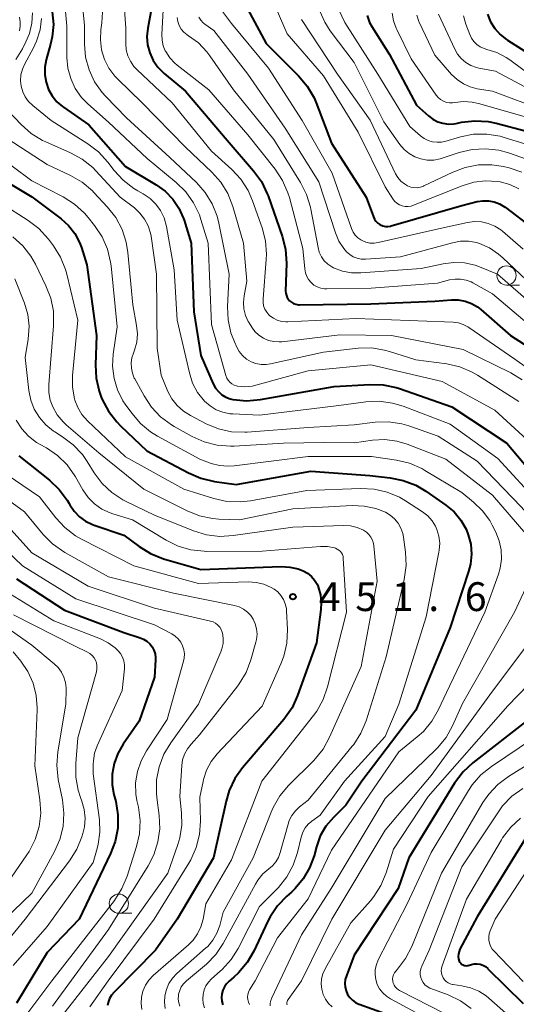
# Model space of a CAD drawing. Units: metres. Extents: x -70000 to -68000, y 21000 to 22500.
# Drawn here: x -69477 to -69412, y 21932 to 22060 of the extents above; entities that cross this region are included whole.
import ezdxf

# ---------------------------------------------------------------- set-up
doc = ezdxf.new("R2010")
doc.units = ezdxf.units.M
for name, color, linetype, lineweight in [('633100_広葉樹林', 7, 'Continuous', 13), ('710100_等高線(計曲線)', 7, 'Continuous', 40), ('710200_等高線(主曲線)', 7, 'Continuous', 13), ('731200_図化機測定による標高点', 7, 'Continuous', 40)]:
    doc.layers.add(name, color=color, linetype=linetype, lineweight=lineweight)
doc.styles.add('Style-WORKING', font='MS Gothic.ttf')

msp = doc.modelspace()

# ---------------------------------------------------------------- linework, layer by layer
at = {"layer": '633100_広葉樹林', "linetype": 'Continuous', "lineweight": 13}
for p, q in [((-69413.18, 22025.57), (-69411.51, 22025.57)), ((-69463.66, 21943.79), (-69461.99, 21943.79))]:
    msp.add_line(p, q, dxfattribs=at)
for centre in [(-69413.18, 22026.82), (-69463.66, 21945.04)]:
    msp.add_circle(centre, 1.25, dxfattribs=at)
at = {"layer": '710100_等高線(計曲線)', "linetype": 'Continuous', "lineweight": 40, "flags": 128}
for points, elevation in [([(-69459.42, 22061.61), (-69459.9, 22059.02), (-69460, 22057.93), (-69459.91, 22056.85), (-69459.64, 22055.8)], 420), ([(-69472.34, 22061.14), (-69472.18, 22059.5), (-69472.32, 22057.86), (-69472.54, 22056.91), (-69473.11, 22054.88), (-69473.29, 22053.91), (-69473.3, 22052.94), (-69473.14, 22051.97), (-69472.82, 22051.04), (-69472.34, 22050.19), (-69471.72, 22049.43), (-69470.98, 22048.79), (-69470.88, 22048.72), (-69467.56, 22046.44), (-69462.8, 22041), (-69458.8, 22038.61), (-69457.64, 22037.77), (-69456.65, 22036.74), (-69455.84, 22035.56), (-69455.26, 22034.25), (-69455.17, 22034), (-69454.24, 22031), (-69453.9, 22022.1), (-69453, 22016.39), (-69451.37, 22012.69), (-69451.08, 22012.16), (-69450.7, 22011.69), (-69450.25, 22011.29), (-69449.73, 22010.98), (-69449.17, 22010.76), (-69448.81, 22010.67), (-69448.77, 22010.66), (-69447.03, 22010.5), (-69445.23, 22010.66), (-69435.63, 22012.37), (-69430.99, 22012.64), (-69429.25, 22012.59), (-69427.54, 22012.23), (-69427.12, 22012.09), (-69420.29, 22009.71), (-69413.16, 22005), (-69408.52, 21999.48)], 430), ([(-69446.9, 22061.52), (-69444.48, 22057), (-69440.25, 22052.79), (-69439.13, 22051.45), (-69438.25, 22049.95), (-69437.96, 22049.27), (-69435.97, 22044.03), (-69431.44, 22037), (-69430.52, 22034.44), (-69430.38, 22034.14), (-69430.19, 22033.87), (-69429.96, 22033.64), (-69429.7, 22033.46), (-69429.6, 22033.4), (-69429.29, 22033.28), (-69428.96, 22033.21), (-69428.63, 22033.2), (-69428.3, 22033.25), (-69428.22, 22033.27), (-69419, 22035.92), (-69417, 22036.43), (-69416.27, 22036.55), (-69415.53, 22036.54), (-69414.8, 22036.4), (-69414.1, 22036.14), (-69413.46, 22035.76), (-69413.36, 22035.69), (-69409.85, 22033)], 410), ([(-69431.35, 22060.65), (-69431.02, 22059.75), (-69430.72, 22059.21), (-69428.44, 22055.56), (-69424.9, 22049), (-69423.35, 22047.6), (-69422.78, 22047.16), (-69422.14, 22046.83), (-69421.46, 22046.62), (-69420.75, 22046.53), (-69420.03, 22046.56), (-69419.76, 22046.61), (-69419.04, 22046.76), (-69417.31, 22046.95), (-69415.57, 22046.85), (-69414.55, 22046.64), (-69410.58, 22045.62)], 400), ([(-69415.65, 22060.82), (-69415.26, 22059.85), (-69414.72, 22058.96), (-69414.02, 22058.18), (-69413.2, 22057.53), (-69413.07, 22057.44), (-69409, 22054.9), (-69403, 22050.11), (-69395.96, 22044.04), (-69393.1, 22041.56)], 390), ([(-69459.64, 22055.8), (-69459.18, 22054.81), (-69458.57, 22053.92), (-69457.77, 22053.12), (-69455, 22050.79), (-69449.56, 22044.44), (-69446.11, 22040.44), (-69445.09, 22039.03), (-69444.34, 22037.46), (-69444.24, 22037.2), (-69442.4, 22031.91), (-69441.98, 22030.22), (-69441.85, 22028.38), (-69441.94, 22024.79), (-69441.92, 22024.49), (-69441.85, 22024.2), (-69441.73, 22023.93), (-69441.57, 22023.68), (-69441.42, 22023.52), (-69441.17, 22023.32), (-69440.9, 22023.17), (-69440.6, 22023.06), (-69440.28, 22023.01), (-69440.13, 22023.01), (-69430.87, 22023.13), (-69422.54, 22023.46), (-69420.36, 22023.64), (-69419.46, 22023.64), (-69418.57, 22023.48), (-69417.73, 22023.17), (-69416.96, 22022.72), (-69416.52, 22022.38), (-69412.67, 22019), (-69405.56, 22014.44)], 420), ([(-69480.68, 22040.45), (-69475, 22037.05), (-69471.17, 22034.17), (-69470.2, 22033.3), (-69469.4, 22032.27), (-69468.79, 22031.12), (-69468.54, 22030.46), (-69467.82, 22028.18), (-69466.58, 22019), (-69466.71, 22015.18), (-69466.62, 22013.44), (-69466.23, 22011.74), (-69465.95, 22010.99), (-69465.82, 22010.68), (-69465.01, 22009.14), (-69463.94, 22007.76), (-69463.45, 22007.26), (-69460, 22004), (-69454.6, 22001.1), (-69453, 22000.41), (-69451.2, 22000), (-69448.38, 21999.62), (-69438.65, 22001.35), (-69431, 22000.77)], 440), ([(-69476.66, 22003.34), (-69472.68, 22000.16), (-69471.41, 21998.96), (-69470.38, 21997.56), (-69470.13, 21997.13), (-69470.03, 21996.95), (-69469.48, 21996.13), (-69468.8, 21995.41), (-69468, 21994.82), (-69467.11, 21994.38), (-69466.86, 21994.29), (-69463.02, 21993), (-69461.03, 21991.51), (-69459.55, 21990.6), (-69457.83, 21989.92), (-69453, 21988.52), (-69442.54, 21988.92), (-69441.41, 21988.86), (-69440.31, 21988.61), (-69439.65, 21988.35), (-69439.09, 21988.04), (-69438.59, 21987.64), (-69438.18, 21987.16), (-69437.85, 21986.61), (-69437.72, 21986.32), (-69437.71, 21986.29), (-69437.42, 21985.26), (-69437.31, 21984.2), (-69437.36, 21983.31), (-69437.92, 21979), (-69440.38, 21972.12), (-69441.11, 21970.54), (-69442.19, 21969), (-69447.54, 21962.74), (-69448.55, 21961.32), (-69449.3, 21959.75), (-69449.7, 21958.38), (-69451.32, 21951), (-69456.05, 21943), (-69458.87, 21939), (-69464.28, 21933.52), (-69464.61, 21933.12), (-69464.87, 21932.67), (-69465.04, 21932.19), (-69465.12, 21931.78)], 450), ([(-69431, 22000.77), (-69428.34, 22000.48), (-69426.63, 22000.14), (-69425.01, 21999.51), (-69423.69, 21998.74), (-69421.08, 21996.91), (-69420.02, 21996.03), (-69419.14, 21994.98), (-69418.45, 21993.8), (-69418.16, 21993.07), (-69417.84, 21991.82), (-69417.74, 21990.53), (-69417.87, 21989.25), (-69418.12, 21988.28), (-69420.53, 21981), (-69425, 21970.23), (-69432.02, 21961), (-69434.12, 21957.88), (-69435.73, 21956.27), (-69436.69, 21955.13), (-69437.43, 21953.85), (-69437.94, 21952.44), (-69438.25, 21951.26), (-69438.82, 21949.7), (-69439.65, 21948.26), (-69440.72, 21946.99), (-69441.18, 21946.55), (-69441.79, 21946.02), (-69442.99, 21944.76), (-69443.96, 21943.31), (-69444.25, 21942.75), (-69446.07, 21938.87), (-69446.95, 21937.36), (-69448.07, 21936.03), (-69448.67, 21935.48), (-69449.3, 21934.95), (-69449.64, 21934.6), (-69449.92, 21934.21), (-69450.12, 21933.77), (-69450.25, 21933.3), (-69450.29, 21932.82), (-69450.24, 21932.34), (-69450.12, 21931.87)], 440), ([(-69477, 21987.34), (-69470.75, 21983.25), (-69463, 21980.32), (-69460.89, 21979.66), (-69460.43, 21979.47), (-69460.01, 21979.2), (-69459.64, 21978.87), (-69459.33, 21978.47), (-69459.1, 21978.03), (-69458.95, 21977.56), (-69458.89, 21977.07), (-69458.89, 21976.79), (-69459, 21974.51), (-69461, 21968.8), (-69463.1, 21965.8), (-69463.8, 21964.59), (-69464.28, 21963.28)], 460), ([(-69410.34, 21969), (-69417.57, 21963.38), (-69418.84, 21962.19), (-69419.95, 21960.71), (-69425.9, 21951), (-69427.3, 21947), (-69433, 21938.33), (-69434.04, 21935.63), (-69434.18, 21935.15), (-69434.23, 21934.66), (-69434.19, 21934.16), (-69434.07, 21933.68), (-69433.87, 21933.23), (-69433.59, 21932.82), (-69433.25, 21932.46), (-69432.85, 21932.17), (-69432.4, 21931.95), (-69432.35, 21931.94), (-69429, 21930.72)], 430), ([(-69464.28, 21963.28), (-69464.52, 21961.9), (-69464.52, 21960.51), (-69464.3, 21959.24), (-69464.07, 21958.32), (-69463.79, 21956.6), (-69463.81, 21954.86), (-69464.14, 21953.15), (-69464.74, 21951.55), (-69468.82, 21943), (-69473, 21938.67), (-69477, 21932.09)], 460), ([(-69410.78, 21953.39), (-69417, 21943.34), (-69419.25, 21939.11), (-69419.37, 21938.81), (-69419.45, 21938.5), (-69419.46, 21938.18), (-69419.42, 21937.87), (-69419.33, 21937.55), (-69419.25, 21937.4), (-69419.15, 21937.27), (-69419.03, 21937.16), (-69418.89, 21937.07), (-69418.73, 21937), (-69418.57, 21936.97), (-69418.4, 21936.96), (-69418.24, 21936.98), (-69418.17, 21937), (-69417.76, 21937.12), (-69417.38, 21937.19), (-69417, 21937.2), (-69416.62, 21937.15), (-69416.26, 21937.02), (-69415.92, 21936.84), (-69415.63, 21936.6), (-69415.6, 21936.57), (-69411, 21932.02)], 420)]:
    msp.add_lwpolyline(points, dxfattribs=dict(at, elevation=elevation))
at = {"layer": '710200_等高線(主曲線)', "linetype": 'Continuous', "lineweight": 13, "flags": 128}
for points, elevation in [([(-69462.98, 22062.02), (-69462.74, 22059), (-69462.75, 22057), (-69462.69, 22056.2), (-69462.49, 22055.42), (-69462.15, 22054.69), (-69461.7, 22054.03), (-69461.32, 22053.62), (-69456.73, 22049.27), (-69451.59, 22043), (-69448.97, 22040.62), (-69447.78, 22039.35), (-69446.83, 22037.88)], 422), ([(-69443.59, 22062.55), (-69441.73, 22058.27), (-69437, 22052.81), (-69432.51, 22045.49), (-69429, 22038.36), (-69428, 22036.81), (-69427.76, 22036.5), (-69427.47, 22036.24), (-69427.14, 22036.03), (-69426.78, 22035.88), (-69426.4, 22035.8), (-69426.01, 22035.79)], 408), ([(-69474.89, 22061), (-69474.97, 22059.64), (-69475.29, 22058.31), (-69475.75, 22057.22), (-69476.22, 22056.3), (-69477.09, 22054.91)], 434), ([(-69476.59, 22060.42), (-69476.49, 22059.84), (-69476.49, 22059.25), (-69476.6, 22058.67)], 436), ([(-69470.61, 22061.16), (-69470.43, 22059.28), (-69470.43, 22055.21), (-69470.3, 22053.8), (-69469.93, 22052.44), (-69469.34, 22051.16), (-69468.52, 22050), (-69467.71, 22049.16), (-69465, 22046.75), (-69459.98, 22042.02), (-69456.19, 22038.91), (-69454.95, 22037.69), (-69453.93, 22036.28), (-69453.18, 22034.7), (-69452.98, 22034.12), (-69452.02, 22031), (-69451.59, 22020.41), (-69449.72, 22013.78), (-69449.6, 22013.46), (-69449.43, 22013.17), (-69449.21, 22012.92), (-69448.95, 22012.71), (-69448.66, 22012.54), (-69448.34, 22012.43), (-69448.2, 22012.4), (-69447.25, 22012.32), (-69446.3, 22012.41), (-69445.83, 22012.52), (-69439, 22014.4), (-69430.84, 22015.16), (-69421.56, 22013), (-69414.7, 22009.3), (-69409.51, 22004.49)], 428), ([(-69468.29, 22061.07), (-69468.15, 22059.4), (-69468.14, 22056.94), (-69467.98, 22055.23), (-69467.53, 22053.57), (-69466.81, 22052.02), (-69465.82, 22050.62), (-69465.4, 22050.16), (-69462.68, 22047.32), (-69457, 22042.16), (-69453.57, 22038.92), (-69452.42, 22037.62), (-69451.5, 22036.14), (-69450.86, 22034.52), (-69450.64, 22033.62), (-69449.31, 22027), (-69449.51, 22022.79), (-69449.44, 22021.05), (-69449.07, 22019.35), (-69448.62, 22018.18)], 426), ([(-69465.79, 22061.11), (-69465.87, 22059.68), (-69466, 22058.77), (-69466.07, 22057.48), (-69465.92, 22056.19), (-69465.54, 22054.95), (-69464.96, 22053.79), (-69464.18, 22052.75), (-69463.8, 22052.36), (-69460.66, 22049.34), (-69455, 22043.53), (-69451.56, 22040.27), (-69450.4, 22038.96)], 424), ([(-69457.9, 22061.38), (-69458.06, 22058.19), (-69458.04, 22057.45)], 418), ([(-69456.06, 22060.4), (-69455.97, 22059.87), (-69455.79, 22059.36), (-69455.53, 22058.89), (-69455.18, 22058.48), (-69454.77, 22058.13), (-69454.58, 22058), (-69453.3, 22057.08), (-69452.21, 22055.94), (-69451.81, 22055.4), (-69448.75, 22051), (-69443.49, 22044.51), (-69440, 22038.91), (-69439.21, 22037.36), (-69438.7, 22035.69), (-69438.65, 22035.44), (-69437.73, 22030.45), (-69437.56, 22029.83), (-69437.28, 22029.25), (-69436.91, 22028.73), (-69436.45, 22028.28), (-69435.93, 22027.92), (-69435.7, 22027.81), (-69434.56, 22027.38)], 416), ([(-69453.25, 22060.45), (-69452.99, 22060.06), (-69452.67, 22059.71), (-69452.46, 22059.54), (-69451.31, 22058.69), (-69446.85, 22053), (-69441.99, 22046.01), (-69437.63, 22039), (-69435.46, 22032.36), (-69435, 22031.3), (-69434.37, 22030.33), (-69434, 22029.9), (-69433.6, 22029.54), (-69433.15, 22029.26), (-69432.65, 22029.06), (-69432.13, 22028.95), (-69431.59, 22028.93), (-69431.54, 22028.93), (-69427, 22029.25)], 414), ([(-69450.44, 22061.51), (-69449, 22059.63), (-69444.19, 22053.81), (-69439.79, 22047), (-69435.88, 22040.12), (-69433.37, 22032.91), (-69433.17, 22032.47), (-69432.9, 22032.07), (-69432.56, 22031.72), (-69432.16, 22031.44), (-69432, 22031.35), (-69431.5, 22031.15), (-69430.97, 22031.03), (-69430.43, 22031.02), (-69429.91, 22031.09), (-69420.85, 22033.15), (-69418.28, 22033.72), (-69417.37, 22033.84), (-69416.45, 22033.8), (-69415.56, 22033.6), (-69414.71, 22033.25), (-69413.93, 22032.75), (-69413.72, 22032.58), (-69411, 22030.25)], 412), ([(-69437.49, 22061.21), (-69436.85, 22059.77), (-69436.13, 22058.66)], 404), ([(-69435.01, 22061.38), (-69434.24, 22059.76), (-69429.93, 22053), (-69425.78, 22046.22), (-69424.39, 22044.99), (-69423.91, 22044.64), (-69423.39, 22044.38), (-69422.82, 22044.21), (-69422.23, 22044.15), (-69421.64, 22044.18), (-69421.22, 22044.27), (-69419.19, 22044.85), (-69417.48, 22045.19), (-69415.73, 22045.21), (-69414.01, 22044.94), (-69413.49, 22044.79), (-69410.36, 22043.83)], 402), ([(-69428.06, 22060.97), (-69427.89, 22059.96), (-69427.55, 22058.99), (-69427.47, 22058.82), (-69425.58, 22055), (-69422.35, 22050.3)], 398), ([(-69424.88, 22060.7), (-69424.6, 22059.88), (-69424.56, 22059.8), (-69422.51, 22055.49), (-69420.33, 22052.99), (-69419.62, 22052.31), (-69418.8, 22051.76), (-69417.9, 22051.36), (-69417, 22051.13), (-69415, 22050.8), (-69408.29, 22048.3)], 396), ([(-69422.02, 22060.84), (-69419.93, 22056.29), (-69419.55, 22055.62), (-69419.07, 22055.04), (-69418.49, 22054.54), (-69417.83, 22054.16), (-69417.11, 22053.89), (-69416.81, 22053.82), (-69414.61, 22053.39), (-69407, 22049.32)], 394), ([(-69418.79, 22060.6), (-69418.48, 22059.52), (-69417.98, 22058.18), (-69417.75, 22057.69), (-69417.43, 22057.26), (-69417.05, 22056.88), (-69416.6, 22056.58), (-69416.11, 22056.35), (-69415.75, 22056.25), (-69414.44, 22055.84), (-69413.23, 22055.21), (-69412.76, 22054.89), (-69407.51, 22051), (-69404.79, 22049.72), (-69403.28, 22048.84), (-69401.95, 22047.72), (-69401.67, 22047.41), (-69397.33, 22042.67), (-69394.71, 22040.13), (-69393.36, 22039.03), (-69391.84, 22038.19), (-69390.72, 22037.76), (-69385.77, 22036.23)], 392), ([(-69473.72, 22060.28), (-69473.91, 22058.77), (-69474.36, 22057.31), (-69474.8, 22056.38), (-69475.9, 22054.38), (-69476.21, 22053.68), (-69476.4, 22052.93), (-69476.45, 22052.17), (-69476.38, 22051.46), (-69476.18, 22050.74), (-69475.86, 22050.07), (-69475.43, 22049.47), (-69474.87, 22048.92), (-69472.49, 22047), (-69467.68, 22043.95), (-69466.29, 22042.9), (-69465.09, 22041.58), (-69464.25, 22040.5), (-69463.08, 22039.21), (-69461.69, 22038.15), (-69461.2, 22037.85), (-69460.48, 22037.45), (-69459.6, 22036.85), (-69458.85, 22036.11), (-69458.23, 22035.25), (-69457.77, 22034.3), (-69457.46, 22033.19), (-69456.47, 22027.53), (-69456.06, 22021), (-69454.47, 22014.12), (-69454.05, 22012.81), (-69453.4, 22011.6), (-69452.49, 22010.45), (-69451.79, 22009.83), (-69450.99, 22009.34), (-69450.12, 22009), (-69449.21, 22008.82)], 432), ([(-69439.86, 22060.14), (-69435.17, 22053), (-69430.95, 22047.05), (-69427.62, 22040.06), (-69427.32, 22039.55), (-69426.94, 22039.11), (-69426.48, 22038.73), (-69426.06, 22038.48), (-69425.66, 22038.33), (-69425.25, 22038.25), (-69424.82, 22038.24), (-69424.4, 22038.3), (-69424, 22038.44), (-69423.94, 22038.47), (-69420.19, 22040.27), (-69418.55, 22040.88), (-69416.84, 22041.2), (-69415.1, 22041.22), (-69413.56, 22040.98), (-69412.85, 22040.81), (-69411.19, 22040.26)], 406), ([(-69436.13, 22058.66), (-69433, 22054.55), (-69429.17, 22046.83), (-69427.08, 22043.88), (-69426.53, 22043.23), (-69425.88, 22042.69), (-69425.14, 22042.27), (-69424.34, 22041.98), (-69423.51, 22041.84), (-69422.66, 22041.84), (-69421.82, 22041.99), (-69421.57, 22042.07), (-69419.34, 22042.81), (-69417.65, 22043.21), (-69415.91, 22043.31), (-69414.18, 22043.11), (-69412.93, 22042.76), (-69410.58, 22041.95)], 404), ([(-69458.04, 22057.45), (-69457.88, 22056.72), (-69457.61, 22056.04), (-69457.56, 22055.95), (-69457.03, 22055.14), (-69456.36, 22054.43), (-69456.06, 22054.18), (-69451.94, 22051), (-69446.88, 22045.12), (-69443.31, 22040.64), (-69442.34, 22039.19), (-69441.65, 22037.59), (-69441.46, 22036.98), (-69439.69, 22030.31), (-69439.46, 22027.66), (-69439.37, 22027.17), (-69439.2, 22026.7), (-69438.95, 22026.27), (-69438.64, 22025.89), (-69438.26, 22025.57), (-69437.83, 22025.32), (-69437.36, 22025.15), (-69436.87, 22025.07), (-69436.56, 22025.06), (-69430.82, 22025.18), (-69422.18, 22025.82), (-69420.59, 22026.24), (-69419.88, 22026.35), (-69419.16, 22026.35), (-69418.46, 22026.22), (-69417.79, 22025.97), (-69417.56, 22025.85), (-69415, 22024.43), (-69408.82, 22019.18)], 418), ([(-69422.35, 22050.3), (-69422.08, 22049.98), (-69421.77, 22049.71), (-69421.41, 22049.5), (-69421.02, 22049.35), (-69420.62, 22049.28), (-69420.2, 22049.27), (-69419.91, 22049.32), (-69418.79, 22049.44), (-69417.66, 22049.38), (-69416.85, 22049.2), (-69409.06, 22047)], 398), ([(-69479.06, 22049.28), (-69476.38, 22046.46), (-69475.08, 22045.3), (-69473.59, 22044.39), (-69473.16, 22044.19), (-69469.95, 22042.78), (-69468.42, 22041.94), (-69467.06, 22040.85), (-69466.65, 22040.43), (-69463.47, 22037), (-69461.64, 22035.6), (-69460.91, 22034.93), (-69460.3, 22034.15), (-69459.84, 22033.27), (-69459.54, 22032.32), (-69459.47, 22031.91), (-69458.74, 22027), (-69458.65, 22017.35), (-69458.16, 22013.84), (-69457.27, 22011.73), (-69456.75, 22010.76), (-69456.07, 22009.88), (-69455.25, 22009.15), (-69454.34, 22008.57), (-69452.3, 22007.51), (-69450.68, 22006.85), (-69448.98, 22006.48), (-69447.24, 22006.41), (-69446.96, 22006.43), (-69439, 22007.02), (-69433, 22007.39), (-69430.29, 22007.71), (-69428.55, 22007.75), (-69426.82, 22007.5), (-69425.89, 22007.23), (-69422.09, 22005.91), (-69417, 22002.62)], 434), ([(-69478.18, 22044.63), (-69473, 22041.25), (-69469.95, 22039.81), (-69468.44, 22038.94), (-69467.11, 22037.81), (-69466.92, 22037.61), (-69465.14, 22035.72), (-69464.06, 22034.35), (-69463.23, 22032.81), (-69462.69, 22031.16), (-69462.47, 22029.8), (-69461.83, 22023), (-69461.34, 22020.29), (-69461.24, 22019.21), (-69461.32, 22018.14), (-69461.6, 22017.09), (-69461.74, 22016.72), (-69461.95, 22016.08), (-69462.05, 22015.42), (-69462.03, 22014.75), (-69461.89, 22014.09), (-69461.65, 22013.46), (-69461.59, 22013.35), (-69460.38, 22011.13), (-69459.42, 22009.68), (-69458.22, 22008.41), (-69456.82, 22007.37), (-69456.47, 22007.17), (-69454.13, 22005.86), (-69452.54, 22005.15), (-69450.85, 22004.72), (-69449.11, 22004.59), (-69448.64, 22004.61)], 436), ([(-69480.14, 22042.95), (-69475, 22039.13), (-69470.91, 22037.03), (-69469.43, 22036.1), (-69468.14, 22034.93), (-69467.66, 22034.37), (-69466.81, 22033.31), (-69465.85, 22031.85), (-69465.15, 22030.25), (-69464.74, 22028.56), (-69464.68, 22028.07), (-69463.89, 22020.11), (-69464.39, 22016.56), (-69464.48, 22014.99), (-69464.29, 22013.42), (-69463.83, 22011.92), (-69463.12, 22010.51), (-69462.82, 22010.07), (-69461.98, 22008.89), (-69460.86, 22007.56), (-69459.52, 22006.44), (-69458.63, 22005.89), (-69453.12, 22002.88), (-69451.65, 22002.35), (-69450.55, 22002.06), (-69449.41, 22001.97), (-69448.63, 22002.02), (-69439, 22003.23), (-69430.75, 22003.25), (-69427.51, 22002.77), (-69425.81, 22002.36), (-69424.21, 22001.67), (-69423.81, 22001.44), (-69419, 21998.54), (-69417.47, 21997.3), (-69416.32, 21996.19), (-69415.37, 21994.9)], 438), ([(-69450.4, 22038.96), (-69449.49, 22037.48), (-69448.84, 22035.81), (-69447.43, 22031), (-69447, 22026.07), (-69447.36, 22024.18), (-69447.45, 22023.31), (-69447.38, 22022.45), (-69447.17, 22021.61), (-69446.81, 22020.82), (-69446.71, 22020.64), (-69446.36, 22020.08), (-69445.94, 22019.51), (-69445.42, 22019.03), (-69444.84, 22018.64), (-69444.19, 22018.36), (-69443.5, 22018.2), (-69442.8, 22018.16), (-69442.43, 22018.19), (-69434.9, 22019.1), (-69428.15, 22019), (-69418.84, 22017.16), (-69412.63, 22014.12), (-69411.14, 22013.22)], 424), ([(-69426.01, 22035.79), (-69425.62, 22035.84), (-69425.29, 22035.95), (-69418.94, 22038.49), (-69417.45, 22038.94), (-69415.91, 22039.13), (-69414.35, 22039.04), (-69414.01, 22038.99), (-69412.76, 22038.64), (-69411.59, 22038.09)], 408), ([(-69446.83, 22037.88), (-69446.24, 22036.52), (-69445.01, 22033.01), (-69444.57, 22031.32), (-69444.44, 22029.58), (-69444.47, 22028.88), (-69444.89, 22023.79), (-69444.89, 22023.33), (-69444.81, 22022.88), (-69444.64, 22022.44), (-69444.41, 22022.04), (-69444.11, 22021.69), (-69444, 22021.58), (-69443.54, 22021.25), (-69443.03, 22020.99), (-69442.48, 22020.83), (-69441.91, 22020.77), (-69441.67, 22020.77), (-69432.77, 22021.23), (-69421.24, 22020.76), (-69420.12, 22020.72), (-69419.45, 22020.63), (-69418.81, 22020.43), (-69418.21, 22020.12), (-69418.08, 22020.04), (-69412.09, 22015.91), (-69405.21, 22011)], 422), ([(-69479, 22036.21), (-69475.47, 22033.98), (-69474.08, 22032.93), (-69472.82, 22031.53), (-69472.17, 22030.67), (-69471.25, 22029.19), (-69470.6, 22027.57), (-69470.43, 22026.97), (-69469.02, 22021), (-69469.68, 22013.81), (-69469.69, 22012.26), (-69469.43, 22010.74)], 442), ([(-69477.48, 22031.85), (-69476.18, 22030.68), (-69475.11, 22029.31), (-69474.53, 22028.29), (-69473.15, 22025.48), (-69472.52, 22023.86), (-69472.18, 22022.15), (-69472.15, 22020.24), (-69472.78, 22012.6), (-69472.77, 22011.59), (-69472.59, 22010.6), (-69472.27, 22009.73), (-69471.68, 22008.68), (-69470.92, 22007.76), (-69470.5, 22007.37), (-69466.28, 22003.72), (-69460.39, 21999), (-69454.77, 21996.17), (-69453.16, 21995.52), (-69451.45, 21995.16), (-69450.63, 21995.1), (-69447.93, 21995), (-69441, 21996.45), (-69433.27, 21996.85), (-69431.72, 21996.8)], 444), ([(-69427, 22029.25), (-69420.2, 22031.08), (-69419.17, 22031.27), (-69418.13, 22031.27), (-69417.1, 22031.09), (-69416.72, 22030.97), (-69415.41, 22030.39), (-69414.21, 22029.6), (-69413.68, 22029.13), (-69409.16, 22024.84)], 414), ([(-69434.56, 22027.38), (-69433.35, 22027.15), (-69432.16, 22027.14), (-69424.29, 22027.71), (-69421.43, 22028.34), (-69420.05, 22028.52), (-69418.65, 22028.46), (-69417.28, 22028.15), (-69416.69, 22027.94), (-69414.38, 22027), (-69408.29, 22021.71), (-69404.14, 22019.89), (-69402.61, 22019.05), (-69401.25, 22017.96), (-69400.66, 22017.35), (-69399.19, 22015.69), (-69398.16, 22014.29), (-69397.38, 22012.73), (-69397.2, 22012.22), (-69395.85, 22008.15), (-69394.81, 22005.19)], 416), ([(-69477.19, 22026.37), (-69475.95, 22023.21), (-69475.52, 22021.73), (-69475.35, 22020.2), (-69475.47, 22018.53), (-69475.87, 22016.13), (-69475.39, 22011.84), (-69475.14, 22010.59), (-69474.68, 22009.4), (-69474.01, 22008.31), (-69473.17, 22007.35), (-69472.17, 22006.56), (-69472, 22006.45), (-69470.98, 22005.81), (-69469.59, 22004.76), (-69468.4, 22003.49), (-69467.77, 22002.58), (-69466.88, 22001.14)], 446), ([(-69448.62, 22018.18), (-69448.31, 22017.5), (-69447.98, 22016.9), (-69447.54, 22016.38), (-69447.03, 22015.94), (-69446.44, 22015.59), (-69445.81, 22015.35), (-69445.14, 22015.23), (-69444.46, 22015.22), (-69443.91, 22015.31), (-69437, 22016.85), (-69432.52, 22017.34), (-69430.78, 22017.38), (-69429.06, 22017.11), (-69428.42, 22016.93), (-69425, 22015.85), (-69420.96, 22015.3), (-69419.26, 22014.91), (-69417.65, 22014.23), (-69416.97, 22013.84), (-69411.58, 22010.42)], 426), ([(-69469.43, 22010.74), (-69469.39, 22010.58), (-69469.02, 22009.61), (-69468.49, 22008.72), (-69467.74, 22007.87), (-69462.79, 22003.21), (-69455.21, 21999), (-69451.28, 21997.78), (-69449.58, 21997.41), (-69447.84, 21997.34), (-69446.54, 21997.49), (-69439.19, 21998.81), (-69432.18, 21999.08), (-69430.43, 21999), (-69428.73, 21998.61), (-69427.13, 21997.94), (-69426.33, 21997.47), (-69424.11, 21996.03), (-69423.45, 21995.51), (-69422.88, 21994.88), (-69422.44, 21994.17), (-69422.25, 21993.75), (-69421.99, 21992.87), (-69421.88, 21991.95), (-69421.94, 21991.04), (-69421.98, 21990.8), (-69423.63, 21982.37), (-69427.19, 21971), (-69429, 21966.81), (-69434.26, 21961), (-69437.43, 21956.57), (-69438.52, 21955.79), (-69439, 21955.38), (-69439.39, 21954.89), (-69439.7, 21954.34), (-69439.92, 21953.69), (-69440.4, 21951.7), (-69440.95, 21950.05), (-69441.77, 21948.52), (-69442.86, 21947.15), (-69443.05, 21946.95), (-69445.34, 21944.66), (-69448.12, 21939.22), (-69449.05, 21937.75), (-69450.22, 21936.45), (-69450.45, 21936.24), (-69451.58, 21935.25), (-69451.99, 21934.83), (-69452.32, 21934.34), (-69452.56, 21933.8), (-69452.7, 21933.22), (-69452.74, 21932.63), (-69452.68, 21932.04), (-69452.52, 21931.48)], 442), ([(-69449.21, 22008.82), (-69448.84, 22008.79), (-69445.36, 22008.64), (-69435, 22009.88), (-69431.51, 22010.35), (-69429.77, 22010.43), (-69428.04, 22010.2), (-69426.63, 22009.78), (-69420.53, 22007.47), (-69414.31, 22003), (-69408.91, 21997.09)], 432), ([(-69477.01, 22007.97), (-69476.31, 22006.86), (-69475.43, 22005.89), (-69474.39, 22005.09), (-69473.99, 22004.85), (-69473.1, 22004.36), (-69471.66, 22003.38), (-69470.41, 22002.17), (-69469.39, 22000.75), (-69469.29, 22000.58), (-69468.33, 21998.9), (-69467.65, 21997.93), (-69466.82, 21997.09), (-69465.86, 21996.41), (-69464.79, 21995.91), (-69464.44, 21995.79), (-69461.88, 21995), (-69457.51, 21992.35), (-69455.95, 21991.58), (-69454.28, 21991.1), (-69452.54, 21990.91), (-69452.29, 21990.9), (-69445, 21990.93), (-69437.4, 21991.52), (-69436.49, 21991.51), (-69435.6, 21991.34), (-69435.45, 21991.3), (-69435.22, 21991.2), (-69435.01, 21991.07), (-69434.82, 21990.9), (-69434.67, 21990.7), (-69434.55, 21990.47), (-69434.47, 21990.23), (-69434.44, 21990), (-69434.01, 21983), (-69436.48, 21973.26), (-69437.05, 21971.61), (-69437.9, 21970.09), (-69438.32, 21969.51), (-69445.04, 21961), (-69449, 21950.74), (-69452.33, 21945), (-69452.7, 21943), (-69452.97, 21942.02), (-69453.41, 21941.1), (-69454, 21940.27), (-69454.6, 21939.66), (-69459.17, 21935.67), (-69459.74, 21935.08), (-69460.19, 21934.41), (-69460.52, 21933.66), (-69460.71, 21932.87), (-69460.77, 21932.06), (-69460.68, 21931.25)], 448), ([(-69448.64, 22004.61), (-69442.22, 22005), (-69436.93, 22005.07), (-69432.96, 22005.04), (-69430.64, 22005.36), (-69429.05, 22005.45), (-69427.47, 22005.25), (-69426.12, 22004.85), (-69421.08, 22002.92), (-69415, 21998.21), (-69410.65, 21993.18)], 436), ([(-69417, 22002.62), (-69411.29, 21996.71), (-69406.19, 21991), (-69405.67, 21989.92), (-69405.5, 21989.46), (-69405.41, 21988.97), (-69405.4, 21988.47), (-69405.49, 21987.99), (-69405.57, 21987.72), (-69407.3, 21983), (-69415, 21972.71), (-69423, 21961.73), (-69429, 21954.6), (-69435.95, 21943), (-69439.86, 21935), (-69441.63, 21932.54), (-69441.7, 21932.41), (-69441.75, 21932.28), (-69441.78, 21932.14), (-69441.78, 21932), (-69441.76, 21931.85)], 434), ([(-69479.34, 22001.61), (-69473.99, 21998.01), (-69471.87, 21995.27), (-69470.69, 21993.99), (-69469.31, 21992.93), (-69468.51, 21992.47), (-69461.71, 21989), (-69453.29, 21986.71), (-69446.83, 21986.92), (-69445.8, 21986.86), (-69444.79, 21986.62), (-69443.84, 21986.21), (-69443.45, 21985.99), (-69442.96, 21985.61), (-69442.55, 21985.16), (-69442.22, 21984.64), (-69441.99, 21984.08), (-69441.85, 21983.48), (-69441.83, 21983.17), (-69441.72, 21980.71), (-69441.8, 21978.96), (-69442.18, 21977.26), (-69442.57, 21976.24), (-69445, 21970.74), (-69450.85, 21964.53), (-69451.64, 21963.53), (-69452.25, 21962.4), (-69452.65, 21961.19), (-69452.7, 21960.94), (-69453.11, 21958.89), (-69453.05, 21955.77), (-69453.17, 21954.03), (-69453.59, 21952.34), (-69454.3, 21950.74), (-69454.55, 21950.33), (-69459.07, 21943), (-69465.03, 21935), (-69467.45, 21931.61)], 452), ([(-69466.88, 22001.14), (-69465.84, 21999.74), (-69464.58, 21998.54), (-69463.12, 21997.59), (-69462.72, 21997.38), (-69459, 21995.59), (-69453.93, 21993.56), (-69452.26, 21993.05), (-69450.53, 21992.85), (-69448.78, 21992.95), (-69441, 21994.07), (-69434.37, 21994.27), (-69433.49, 21994.22), (-69432.62, 21994.02), (-69431.79, 21993.66), (-69431.42, 21993.41), (-69431.09, 21993.1), (-69430.83, 21992.74), (-69430.63, 21992.34), (-69430.5, 21991.91), (-69430.46, 21991.63), (-69430.04, 21987), (-69432.1, 21975.9), (-69436.23, 21966.69), (-69437.07, 21965.17), (-69438.29, 21963.69), (-69441.59, 21960.41), (-69442.71, 21959.07), (-69443.58, 21957.57), (-69443.84, 21956.96), (-69446.17, 21951), (-69450.06, 21943.94), (-69450.53, 21942.19), (-69450.89, 21941.2), (-69451.41, 21940.29), (-69452.09, 21939.48), (-69452.36, 21939.23), (-69456.09, 21935.94), (-69456.67, 21935.33), (-69457.13, 21934.63), (-69457.46, 21933.86), (-69457.66, 21933.05), (-69457.71, 21932.21), (-69457.62, 21931.38)], 446), ([(-69481.12, 21999.76), (-69475.96, 21996.04), (-69473.51, 21993.1), (-69472.28, 21991.86), (-69470.71, 21990.77), (-69465, 21987.58), (-69456.56, 21985.44), (-69448.62, 21983.84), (-69448.01, 21983.66), (-69447.44, 21983.37), (-69446.93, 21983), (-69446.49, 21982.54), (-69446.18, 21982.08), (-69445.89, 21981.46), (-69445.72, 21980.8), (-69445.66, 21980.12), (-69445.72, 21979.44), (-69445.81, 21979.06), (-69446.47, 21976.78), (-69447.09, 21975.15), (-69447.99, 21973.66), (-69448.18, 21973.41), (-69453.15, 21967), (-69454.26, 21965.82), (-69454.74, 21965.2), (-69455.12, 21964.5), (-69455.36, 21963.75), (-69455.47, 21963.02), (-69455.73, 21959), (-69455.5, 21956.87), (-69455.46, 21955.24), (-69455.7, 21953.62), (-69455.97, 21952.72), (-69457.28, 21949), (-69465, 21938.17), (-69471.43, 21929.94)], 454), ([(-69431.72, 21996.8), (-69430.19, 21996.47), (-69428.95, 21995.98), (-69428.32, 21995.61), (-69427.76, 21995.14), (-69427.3, 21994.57), (-69426.94, 21993.93), (-69426.69, 21993.24), (-69426.6, 21992.74), (-69426.34, 21990.79), (-69426.27, 21989.05), (-69426.51, 21987.24), (-69428.84, 21977.16), (-69431.48, 21968.83), (-69432.15, 21967.22), (-69433.08, 21965.75), (-69433.27, 21965.52), (-69439, 21958.51), (-69440.12, 21957.63), (-69440.67, 21957.12), (-69441.12, 21956.52), (-69441.47, 21955.85), (-69441.63, 21955.37), (-69442.64, 21951.68), (-69442.87, 21951.06), (-69443.21, 21950.48), (-69443.64, 21949.97), (-69444.11, 21949.57), (-69444.9, 21948.9), (-69445.56, 21948.1), (-69445.88, 21947.58), (-69450.08, 21939.87), (-69451.04, 21938.42), (-69452.24, 21937.15), (-69452.49, 21936.94), (-69454.87, 21934.98), (-69455.23, 21934.62), (-69455.53, 21934.21), (-69455.74, 21933.75), (-69455.88, 21933.25), (-69455.9, 21933.1), (-69455.92, 21932.62), (-69455.86, 21932.14), (-69455.71, 21931.69)], 444), ([(-69478.86, 21995), (-69475, 21990.7), (-69467.65, 21986.35), (-69459, 21983.5), (-69451.74, 21981.82), (-69451.39, 21981.71), (-69451.07, 21981.54), (-69450.78, 21981.31), (-69450.53, 21981.04), (-69450.34, 21980.73), (-69450.2, 21980.39), (-69450.17, 21980.27), (-69450.07, 21979.59), (-69450.09, 21978.9), (-69450.23, 21978.23), (-69450.38, 21977.81), (-69453.3, 21971), (-69456.91, 21965.99), (-69457.8, 21964.49), (-69458.42, 21962.86), (-69458.75, 21961.14), (-69458.77, 21959.4), (-69458.71, 21958.86), (-69458.41, 21956.53), (-69458.34, 21954.79), (-69458.57, 21953.07), (-69459.1, 21951.4), (-69459.84, 21949.97), (-69465, 21941.67), (-69472.29, 21931.71)], 456), ([(-69415.37, 21994.9), (-69415.05, 21994.31), (-69414.59, 21993.41), (-69414.14, 21992.29), (-69413.89, 21991.1), (-69413.85, 21989.9), (-69414.02, 21988.7), (-69414.24, 21987.95), (-69416, 21983), (-69421, 21972.53), (-69422.03, 21970.31), (-69422.89, 21968.8), (-69424.01, 21967.46), (-69424.8, 21966.75), (-69427.22, 21964.78), (-69435.99, 21952.01), (-69439, 21945.68), (-69443, 21940.57), (-69445.92, 21935), (-69446.63, 21933.83), (-69446.78, 21933.53), (-69446.87, 21933.21), (-69446.9, 21932.88), (-69446.88, 21932.55), (-69446.8, 21932.23), (-69446.67, 21931.92)], 438), ([(-69480.4, 21993), (-69476.21, 21989), (-69469.28, 21984.72), (-69459, 21981.34), (-69456.78, 21980.17), (-69456.33, 21979.88), (-69455.93, 21979.51), (-69455.6, 21979.08), (-69455.36, 21978.6), (-69455.2, 21978.08), (-69455.13, 21977.54)], 458), ([(-69409.55, 21988.56), (-69412.13, 21983), (-69418.91, 21971.09), (-69420.21, 21968.2), (-69421.06, 21966.68), (-69422.17, 21965.33), (-69422.38, 21965.12), (-69429, 21958.73), (-69436.01, 21947), (-69439.88, 21941), (-69443.76, 21932.79), (-69443.89, 21932.45), (-69443.95, 21932.09), (-69443.96, 21931.73)], 436), ([(-69478.31, 21985.69), (-69472.13, 21981.87), (-69466.04, 21979.51), (-69465.04, 21979.01), (-69464.14, 21978.35), (-69463.77, 21978), (-69463.44, 21977.6), (-69463.18, 21977.14), (-69463.01, 21976.65), (-69462.93, 21976.13), (-69462.94, 21975.61), (-69463.22, 21972.78), (-69466.48, 21965.59), (-69466.82, 21964.64), (-69466.98, 21963.64), (-69467, 21963.19), (-69467, 21961.94), (-69466.2, 21955.94), (-69466.13, 21954.35), (-69466.34, 21952.77), (-69466.48, 21952.22), (-69467, 21950.39), (-69473, 21942.05), (-69477.43, 21937)], 462), ([(-69481.06, 21982.94), (-69475, 21978.67), (-69472.06, 21976.27), (-69471.54, 21975.76), (-69471.12, 21975.18), (-69470.81, 21974.53), (-69470.61, 21973.84), (-69470.54, 21973.12), (-69470.54, 21973), (-69470.58, 21971), (-69471.6, 21964.79), (-69471.73, 21963.05), (-69471.54, 21961.22), (-69471.01, 21958.56), (-69470.82, 21956.83), (-69470.93, 21955.09), (-69471.35, 21953.4), (-69472.04, 21951.81), (-69475, 21946.41), (-69481.01, 21940.64)], 466), ([(-69477.38, 21982.62), (-69469.42, 21978.58), (-69467.75, 21977.79), (-69467.43, 21977.6), (-69467.14, 21977.35), (-69466.89, 21977.06), (-69466.7, 21976.73), (-69466.57, 21976.37), (-69466.51, 21975.99), (-69466.51, 21975.61), (-69466.58, 21975.22), (-69469, 21966.62), (-69469.28, 21963.27), (-69469.27, 21961.52), (-69468.97, 21959.81), (-69468.66, 21958.87), (-69468.48, 21958.4), (-69468.17, 21957.31), (-69468.06, 21956.18), (-69468.14, 21955.05), (-69468.34, 21954.18), (-69468.48, 21953.74), (-69469.13, 21952.12), (-69470.07, 21950.63), (-69475.86, 21943), (-69479.92, 21938.08)], 464), ([(-69477.43, 21977.84), (-69476.41, 21976.59), (-69475.49, 21975.24), (-69474.81, 21973.74), (-69474.41, 21972.15), (-69474.29, 21970.52), (-69474.3, 21970.29), (-69474.58, 21963), (-69473.93, 21958.54), (-69473.83, 21956.8), (-69474.04, 21955.07), (-69474.54, 21953.4), (-69475.32, 21951.84), (-69475.62, 21951.39), (-69480.06, 21945)], 468), ([(-69455.13, 21977.54), (-69455.16, 21977), (-69455.24, 21976.59), (-69457.36, 21969), (-69460.07, 21964.93), (-69460.77, 21963.63), (-69461.25, 21962.23), (-69461.47, 21960.77), (-69461.43, 21959.3), (-69461.3, 21958.48), (-69461.11, 21957.58), (-69460.89, 21955.85), (-69460.98, 21954.11), (-69461.35, 21952.49), (-69462.58, 21948.6), (-69463.25, 21946.99), (-69464.23, 21945.46), (-69472.38, 21935), (-69478.38, 21927)], 458), ([(-69406.33, 21977.7), (-69413, 21970.78), (-69423.39, 21959), (-69427.89, 21952.11), (-69428.86, 21949.03), (-69429.53, 21947.42), (-69430.47, 21945.95), (-69430.91, 21945.41), (-69433.44, 21942.56), (-69436.81, 21936.54), (-69437.09, 21935.92), (-69437.26, 21935.25), (-69437.31, 21934.57), (-69437.24, 21933.89), (-69437.06, 21933.23), (-69436.76, 21932.62), (-69436.36, 21932.06), (-69435.87, 21931.59)], 432), ([(-69406.08, 21969), (-69415.15, 21962.91), (-69416.51, 21961.82), (-69417.66, 21960.5), (-69418.15, 21959.77), (-69423, 21951.71), (-69426.11, 21945), (-69429.88, 21937.72), (-69430.13, 21937.11), (-69430.27, 21936.47), (-69430.3, 21935.81), (-69430.21, 21935.16), (-69430.01, 21934.53), (-69429.71, 21933.94), (-69429.31, 21933.42), (-69428.82, 21932.98)], 428), ([(-69406.24, 21965.76), (-69412.92, 21961.6), (-69414.31, 21960.56), (-69415.5, 21959.28), (-69416.25, 21958.19), (-69421.66, 21949), (-69425.53, 21939.45), (-69426.32, 21937.89), (-69427.38, 21936.49), (-69427.6, 21936.25), (-69427.76, 21936.03), (-69427.89, 21935.78), (-69427.97, 21935.52), (-69428.01, 21935.24), (-69427.99, 21934.96), (-69427.93, 21934.69), (-69427.82, 21934.43), (-69427.67, 21934.2), (-69427.48, 21933.99), (-69427.26, 21933.82), (-69427.13, 21933.75), (-69421.24, 21930.76)], 426), ([(-69411.07, 21960.05), (-69412.48, 21959.03), (-69413.69, 21957.77), (-69414.24, 21957.01), (-69419, 21949.82), (-69423.26, 21939), (-69424.23, 21936.9), (-69424.36, 21936.55), (-69424.42, 21936.18), (-69424.42, 21935.8), (-69424.36, 21935.44), (-69424.23, 21935.09), (-69424.04, 21934.76), (-69423.8, 21934.48), (-69423.51, 21934.24), (-69423.19, 21934.05), (-69423.03, 21933.99)], 424), ([(-69411.35, 21956.18), (-69412.63, 21955), (-69413.69, 21953.61), (-69413.85, 21953.34), (-69418.38, 21945.62)], 422), ([(-69408.04, 21953.21), (-69414.65, 21943), (-69415.3, 21941.52), (-69415.44, 21941.13), (-69415.5, 21940.71), (-69415.49, 21940.29), (-69415.41, 21939.88), (-69415.26, 21939.49), (-69415.04, 21939.13), (-69414.83, 21938.89), (-69411, 21934.9)], 418), ([(-69418.38, 21945.62), (-69421.57, 21936.95), (-69421.65, 21936.64), (-69421.68, 21936.31), (-69421.65, 21935.99), (-69421.57, 21935.68), (-69421.43, 21935.38), (-69421.26, 21935.13), (-69421.04, 21934.91), (-69420.79, 21934.73), (-69420.51, 21934.6), (-69420.21, 21934.52), (-69420.14, 21934.51), (-69419, 21934.36), (-69417.87, 21934.1), (-69416.81, 21933.65), (-69415.83, 21933.03), (-69415.49, 21932.74), (-69412.19, 21929.81)], 422), ([(-69423.03, 21933.99), (-69420.77, 21933.15), (-69419.19, 21932.4), (-69417.77, 21931.39)], 424), ([(-69428.82, 21932.98), (-69428.3, 21932.64), (-69425, 21930.89)], 428)]:
    msp.add_lwpolyline(points, dxfattribs=dict(at, elevation=elevation))
at = {"layer": '731200_図化機測定による標高点', "linetype": 'Continuous', "lineweight": 40}
msp.add_circle((-69441, 21985, 451.64), 0.375, dxfattribs=at)

# ---------------------------------------------------------------- texts
at = {"layer": '731200_図化機測定による標高点', "linetype": 'Continuous', "lineweight": 40, "style": 'Style-WORKING'}
for s, p in [('4', (-69437.62, 21983.13, -10)), ('5', (-69432.87, 21983.13, -10)), ('1', (-69428.12, 21983.13, -10)), ('6', (-69418.62, 21983.13, -10)), ('.', (-69423.37, 21983.13, -10))]:
    msp.add_text(s, height=3.75, dxfattribs=at).set_placement(p)

doc.saveas('drawing.dxf')
